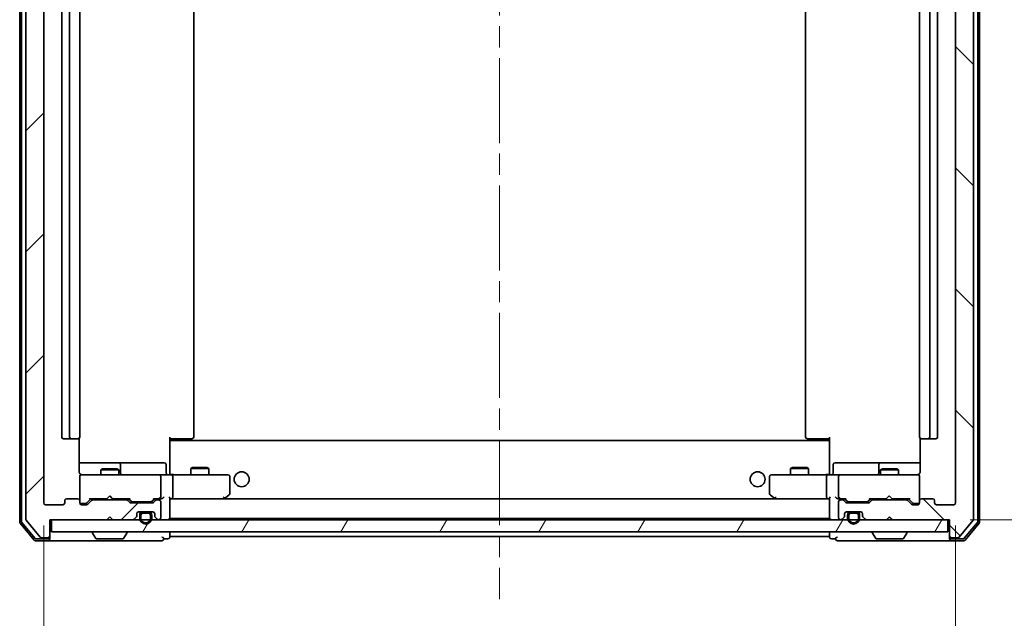
# Model space of a CAD drawing. Units: millimetres. Extents: x 36 to 7199, y 20 to 1284.
# Drawn here: x 2449 to 2613, y 929 to 1029 of the extents above; entities that cross this region are included whole.
import ezdxf

# ---------------------------------------------------------------- set-up
doc = ezdxf.new("R2010")
doc.units = ezdxf.units.MM
doc.header["$LTSCALE"] = 2.5
doc.linetypes.add('CHAIN', pattern=[0.3543, 0.2362, -0.0295, 0.0591, -0.0295])
doc.layers.get('Defpoints').update_dxf_attribs({"lineweight": 25})
for name, color, linetype, lineweight in [('Centerline (ISO)', 131, 'Continuous', 18), ('Dimension (ISO)', 7, 'Continuous', 18), ('Hatch (ISO)', 1, 'Continuous', 18), ('Visible (ISO)', 7, 'Continuous', 35)]:
    doc.layers.add(name, color=color, linetype=linetype, lineweight=lineweight)
doc.styles.add('Note Text (TK)', font='MS PGothic.ttf')
doc.dimstyles.new('Default - Method 1b (TK)', dxfattribs={"dimscale": 2.5, "dimtxt": 2.5, "dimasz": 2.5, "dimexe": 1, "dimexo": 1.5, "dimgap": 1, "dimtad": 1, "dimrnd": 1e-08, "dimdsep": 46, "dimtxsty": 'Note Text (TK)', "dimblk": 'OPEN', "dimcen": 0.09, "dimdle": 5, "dimclrd": 100, "dimclre": 100, "dimclrt": 7, "dimadec": 1, "dimazin": 1, "dimtfac": 1, "dimtmove": 0, "dimatfit": 3, "dimldrblk": 'OPEN', "dimfxl": 1, "dimtolj": 1, "dimlwd": -1, "dimlwe": -1, "dimarcsym": 0})

# ---------------------------------------------------------------- blocks, each defined once
blk = doc.blocks.new('_Open')
at = {"color": 0, "linetype": 'ByBlock', "lineweight": -2}
for p, q in [((-1, 0.167), (0, 0)), ((-1, -0.167), (0, 0)), ((0, 0), (-1, 0))]:
    blk.add_line(p, q, dxfattribs=at)
blk = doc.blocks.new('*D33')
at = {"layer": 'Defpoints', "color": 0}
for p in [(2603.73, 1115.92), (2603.73, 945.92), (2662.93, 945.92)]:
    blk.add_point(p, dxfattribs=at)
at = {"layer": 'Dimension (ISO)', "color": 100}
for p, q in [((2607.48, 1115.92), (2665.43, 1115.92)), ((2662.93, 1108.42), (2662.93, 953.42)), ((2607.48, 945.92), (2665.43, 945.92))]:
    blk.add_line(p, q, dxfattribs=at)
at = {"layer": 'Dimension (ISO)', "color": 100, "xscale": 7.5, "yscale": 7.5, "zscale": 7.5}
for p, rotation in [((2662.93, 1115.92), 90), ((2662.93, 945.92), 270)]:
    blk.add_blockref('_Open', p, dxfattribs=dict(at, rotation=rotation))
at = {"layer": 'Dimension (ISO)', "color": 7, "insert": (2654.8, 1019.8), "char_height": 11.25, "attachment_point": 4, "rotation": 90, "style": 'Note Text (TK)'}
blk.add_mtext('\\A1;170', dxfattribs=at)
blk = doc.blocks.new('*D34')
at = {"layer": 'Defpoints', "color": 0}
for p in [(2453.03, 948.72), (2605.03, 948.72), (2605.03, 879.33)]:
    blk.add_point(p, dxfattribs=at)
at = {"layer": 'Dimension (ISO)', "color": 100}
for p, q in [((2453.03, 944.97), (2453.03, 876.83)), ((2605.03, 944.97), (2605.03, 876.83)), ((2460.53, 879.33), (2597.53, 879.33))]:
    blk.add_line(p, q, dxfattribs=at)
at = {"layer": 'Dimension (ISO)', "color": 100, "xscale": 7.5, "yscale": 7.5, "zscale": 7.5, "rotation": 180}
blk.add_blockref('_Open', (2453.03, 879.33), dxfattribs=at)
at = {"layer": 'Dimension (ISO)', "color": 100, "xscale": 7.5, "yscale": 7.5, "zscale": 7.5}
blk.add_blockref('_Open', (2605.03, 879.33), dxfattribs=at)
at = {"layer": 'Dimension (ISO)', "color": 7, "insert": (2518.04, 887.45), "char_height": 11.25, "attachment_point": 4, "style": 'Note Text (TK)'}
blk.add_mtext('\\A1;152', dxfattribs=at)

msp = doc.modelspace()

# ---------------------------------------------------------------- hatches: boundary and pattern name
at = {"layer": 'Hatch (ISO)'}
h = msp.add_hatch(dxfattribs=at)
h.set_pattern_fill('ANSI31', color=256, scale=114.3, style=0)
h.set_pattern_definition([(45, (958.5, -16), (-10.10279, 10.10279), [])])
edge = h.paths.add_edge_path()
edge.add_ellipse((2453.732, 943.2179), major_axis=(0.3, 0), ratio=1, start_angle=270, end_angle=360)
edge.add_line((2454.032, 943.2179), (2454.032, 945.9179))
edge.add_line((2454.032, 945.9179), (2463.532, 945.9179))
edge.add_line((2463.532, 945.9179), (2464.032, 946.4179))
edge.add_line((2464.032, 946.4179), (2464.532, 945.9179))
edge.add_line((2464.532, 945.9179), (2467.9077, 945.9179))
edge.add_ellipse((2467.9077, 946.2179), major_axis=(0.3, 0), ratio=1, start_angle=270, end_angle=315)
edge.add_line((2468.1199, 946.0058), (2468.4441, 946.33))
edge.add_ellipse((2468.232, 946.5422), major_axis=(0.2121, 0.2121), ratio=1, start_angle=270, end_angle=315)
edge.add_line((2468.532, 946.5422), (2468.532, 946.9179))
edge.add_ellipse((2468.832, 946.9179), major_axis=(0, 0.3), ratio=1, start_angle=0, end_angle=90, ccw=False)
edge.add_line((2468.832, 947.2179), (2471.232, 947.2179))
edge.add_ellipse((2471.232, 946.9179), major_axis=(0.3, 0), ratio=1, start_angle=0, end_angle=90, ccw=False)
edge.add_line((2471.532, 946.9179), (2471.532, 946.5422))
edge.add_ellipse((2471.832, 946.5422), major_axis=(0, -0.3), ratio=1, start_angle=270, end_angle=315)
edge.add_line((2471.6199, 946.33), (2471.9441, 946.0058))
edge.add_ellipse((2472.1562, 946.2179), major_axis=(0.2121, -0.2121), ratio=1, start_angle=270, end_angle=315)
edge.add_line((2472.1562, 945.9179), (2472.232, 945.9179))
edge.add_ellipse((2472.232, 946.2179), major_axis=(0.3, 0), ratio=1, start_angle=270, end_angle=360)
edge.add_line((2472.532, 946.2179), (2472.532, 948.9179))
edge.add_ellipse((2472.232, 948.9179), major_axis=(0, 0.3), ratio=1, start_angle=270, end_angle=360)
edge.add_line((2472.232, 949.2179), (2471.8562, 949.2179))
edge.add_ellipse((2471.8562, 948.9179), major_axis=(-0.3, 0), ratio=1, start_angle=270, end_angle=315)
edge.add_line((2471.6441, 949.13), (2471.3199, 948.8058))
edge.add_ellipse((2471.1077, 949.0179), major_axis=(-0.2121, -0.2121), ratio=1, start_angle=45, end_angle=90, ccw=False)
edge.add_line((2471.1077, 948.7179), (2467.6062, 948.7179))
edge.add_ellipse((2467.6062, 949.0179), major_axis=(-0.3, 0), ratio=1, start_angle=45, end_angle=90, ccw=False)
edge.add_line((2467.3941, 948.8058), (2467.0699, 949.13))
edge.add_ellipse((2466.8577, 948.9179), major_axis=(-0.2121, 0.2121), ratio=1, start_angle=270, end_angle=315)
edge.add_line((2466.8577, 949.2179), (2461.2062, 949.2179))
edge.add_ellipse((2461.2062, 948.9179), major_axis=(-0.3, 0), ratio=1, start_angle=270, end_angle=315)
edge.add_line((2460.9941, 949.13), (2460.3699, 948.5058))
edge.add_ellipse((2460.1577, 948.7179), major_axis=(-0.2121, -0.2121), ratio=1, start_angle=45, end_angle=90, ccw=False)
edge.add_line((2460.1577, 948.4179), (2459.332, 948.4179))
edge.add_ellipse((2459.332, 948.7179), major_axis=(-0.3, 0), ratio=1, start_angle=0, end_angle=90, ccw=False)
edge.add_line((2459.032, 948.7179), (2459.032, 949.1179))
edge.add_ellipse((2458.732, 949.1179), major_axis=(0, 0.3), ratio=1, start_angle=270, end_angle=360)
edge.add_line((2458.732, 949.4179), (2456.832, 949.4179))
edge.add_ellipse((2456.832, 949.1179), major_axis=(-0.3, 0), ratio=1, start_angle=270, end_angle=360)
edge.add_line((2456.532, 949.1179), (2456.532, 948.7179))
edge.add_ellipse((2456.232, 948.7179), major_axis=(0, -0.3), ratio=1, start_angle=0, end_angle=90, ccw=False)
edge.add_line((2456.232, 948.4179), (2453.332, 948.4179))
edge.add_ellipse((2453.332, 948.7179), major_axis=(-0.3, 0), ratio=1, start_angle=0, end_angle=90, ccw=False)
edge.add_line((2453.032, 948.7179), (2453.032, 1113.1179))
edge.add_ellipse((2453.332, 1113.1179), major_axis=(0, 0.3), ratio=1, start_angle=0, end_angle=90, ccw=False)
edge.add_line((2453.332, 1113.4179), (2456.232, 1113.4179))
edge.add_ellipse((2456.232, 1113.1179), major_axis=(0.3, 0), ratio=1, start_angle=0, end_angle=90, ccw=False)
edge.add_line((2456.532, 1113.1179), (2456.532, 1112.7179))
edge.add_ellipse((2456.832, 1112.7179), major_axis=(0, -0.3), ratio=1, start_angle=270, end_angle=360)
edge.add_line((2456.832, 1112.4179), (2458.732, 1112.4179))
edge.add_ellipse((2458.732, 1112.7179), major_axis=(0.3, 0), ratio=1, start_angle=270, end_angle=360)
edge.add_line((2459.032, 1112.7179), (2459.032, 1113.1179))
edge.add_ellipse((2459.332, 1113.1179), major_axis=(0, 0.3), ratio=1, start_angle=0, end_angle=90, ccw=False)
edge.add_line((2459.332, 1113.4179), (2460.1577, 1113.4179))
edge.add_ellipse((2460.1577, 1113.1179), major_axis=(0.3, 0), ratio=1, start_angle=45, end_angle=90, ccw=False)
edge.add_line((2460.3699, 1113.33), (2460.9941, 1112.7058))
edge.add_ellipse((2461.2062, 1112.9179), major_axis=(0.2121, -0.2121), ratio=1, start_angle=270, end_angle=315)
edge.add_line((2461.2062, 1112.6179), (2466.8577, 1112.6179))
edge.add_ellipse((2466.8577, 1112.9179), major_axis=(0.3, 0), ratio=1, start_angle=270, end_angle=315)
edge.add_line((2467.0699, 1112.7058), (2467.3941, 1113.03))
edge.add_ellipse((2467.6062, 1112.8179), major_axis=(0.2121, 0.2121), ratio=1, start_angle=45, end_angle=90, ccw=False)
edge.add_line((2467.6062, 1113.1179), (2471.1077, 1113.1179))
edge.add_ellipse((2471.1077, 1112.8179), major_axis=(0.3, 0), ratio=1, start_angle=45, end_angle=90, ccw=False)
edge.add_line((2471.3199, 1113.03), (2471.6441, 1112.7058))
edge.add_ellipse((2471.8562, 1112.9179), major_axis=(0.2121, -0.2121), ratio=1, start_angle=270, end_angle=315)
edge.add_line((2471.8562, 1112.6179), (2472.232, 1112.6179))
edge.add_ellipse((2472.232, 1112.9179), major_axis=(0.3, 0), ratio=1, start_angle=270, end_angle=360)
edge.add_line((2472.532, 1112.9179), (2472.532, 1115.6179))
edge.add_ellipse((2472.232, 1115.6179), major_axis=(0, 0.3), ratio=1, start_angle=270, end_angle=360)
edge.add_line((2472.232, 1115.9179), (2472.1562, 1115.9179))
edge.add_ellipse((2472.1562, 1115.6179), major_axis=(-0.3, 0), ratio=1, start_angle=270, end_angle=315)
edge.add_line((2471.9441, 1115.83), (2471.6199, 1115.5058))
edge.add_ellipse((2471.832, 1115.2936), major_axis=(-0.2121, -0.2121), ratio=1, start_angle=270, end_angle=315)
edge.add_line((2471.532, 1115.2936), (2471.532, 1114.9179))
edge.add_ellipse((2471.232, 1114.9179), major_axis=(0, -0.3), ratio=1, start_angle=0, end_angle=90, ccw=False)
edge.add_line((2471.232, 1114.6179), (2468.832, 1114.6179))
edge.add_ellipse((2468.832, 1114.9179), major_axis=(-0.3, 0), ratio=1, start_angle=0, end_angle=90, ccw=False)
edge.add_line((2468.532, 1114.9179), (2468.532, 1115.2936))
edge.add_ellipse((2468.232, 1115.2936), major_axis=(0, 0.3), ratio=1, start_angle=270, end_angle=315)
edge.add_line((2468.4441, 1115.5058), (2468.1199, 1115.83))
edge.add_ellipse((2467.9077, 1115.6179), major_axis=(-0.2121, 0.2121), ratio=1, start_angle=270, end_angle=315)
edge.add_line((2467.9077, 1115.9179), (2464.532, 1115.9179))
edge.add_line((2464.532, 1115.9179), (2464.032, 1115.4179))
edge.add_line((2464.032, 1115.4179), (2463.532, 1115.9179))
edge.add_line((2463.532, 1115.9179), (2454.032, 1115.9179))
edge.add_line((2454.032, 1115.9179), (2454.032, 1118.6179))
edge.add_ellipse((2453.732, 1118.6179), major_axis=(0, 0.3), ratio=1, start_angle=270, end_angle=360)
edge.add_line((2453.732, 1118.9179), (2452.6725, 1118.9179))
edge.add_ellipse((2452.6725, 1118.6179), major_axis=(-0.3, 0), ratio=1, start_angle=270, end_angle=320.194429)
edge.add_line((2452.442, 1118.81), (2450.1015, 1116.0013))
edge.add_ellipse((2450.332, 1115.8093), major_axis=(-0.1921, -0.2305), ratio=1, start_angle=270, end_angle=309.805571)
edge.add_line((2450.032, 1115.8093), (2450.032, 946.0265))
edge.add_ellipse((2450.332, 946.0265), major_axis=(0, -0.3), ratio=1, start_angle=270, end_angle=309.805571)
edge.add_line((2450.1015, 945.8345), (2452.442, 943.0258))
edge.add_ellipse((2452.6725, 943.2179), major_axis=(0.1921, -0.2305), ratio=1, start_angle=270, end_angle=320.194429)
edge.add_line((2452.6725, 942.9179), (2453.732, 942.9179))
h = msp.add_hatch(dxfattribs=at)
h.set_pattern_fill('ANSI31', color=256, scale=114.3, angle=90.00021, style=0)
h.set_pattern_definition([(135.0002, (958.5, -16), (-10.10275, -10.10283), [])])
edge = h.paths.add_edge_path()
edge.add_ellipse((2604.332, 943.2179), major_axis=(0, -0.3), ratio=1, start_angle=270, end_angle=360)
edge.add_line((2604.332, 942.9179), (2605.3915, 942.9179))
edge.add_ellipse((2605.3915, 943.2179), major_axis=(0.3, 0), ratio=1, start_angle=270, end_angle=320.194429)
edge.add_line((2605.6219, 943.0258), (2607.9624, 945.8345))
edge.add_ellipse((2607.732, 946.0265), major_axis=(0.1921, 0.2305), ratio=1, start_angle=270, end_angle=309.805571)
edge.add_line((2608.032, 946.0265), (2608.032, 1115.8093))
edge.add_ellipse((2607.732, 1115.8093), major_axis=(0, 0.3), ratio=1, start_angle=270, end_angle=309.805571)
edge.add_line((2607.9624, 1116.0013), (2605.6219, 1118.81))
edge.add_ellipse((2605.3915, 1118.6179), major_axis=(-0.1921, 0.2305), ratio=1, start_angle=270, end_angle=320.194429)
edge.add_line((2605.3915, 1118.9179), (2604.332, 1118.9179))
edge.add_ellipse((2604.332, 1118.6179), major_axis=(-0.3, 0), ratio=1, start_angle=270, end_angle=360)
edge.add_line((2604.032, 1118.6179), (2604.032, 1115.9179))
edge.add_line((2604.032, 1115.9179), (2594.532, 1115.9179))
edge.add_line((2594.532, 1115.9179), (2594.032, 1115.4179))
edge.add_line((2594.032, 1115.4179), (2593.532, 1115.9179))
edge.add_line((2593.532, 1115.9179), (2590.1562, 1115.9179))
edge.add_ellipse((2590.1562, 1115.6179), major_axis=(-0.3, 0), ratio=1, start_angle=270, end_angle=315)
edge.add_line((2589.9441, 1115.83), (2589.6199, 1115.5058))
edge.add_ellipse((2589.832, 1115.2936), major_axis=(-0.2121, -0.2121), ratio=1, start_angle=270, end_angle=315)
edge.add_line((2589.532, 1115.2936), (2589.532, 1114.9179))
edge.add_ellipse((2589.232, 1114.9179), major_axis=(0, -0.3), ratio=1, start_angle=0, end_angle=90, ccw=False)
edge.add_line((2589.232, 1114.6179), (2586.832, 1114.6179))
edge.add_ellipse((2586.832, 1114.9179), major_axis=(-0.3, 0), ratio=1, start_angle=0, end_angle=90, ccw=False)
edge.add_line((2586.532, 1114.9179), (2586.532, 1115.2936))
edge.add_ellipse((2586.232, 1115.2936), major_axis=(0, 0.3), ratio=1, start_angle=270, end_angle=315)
edge.add_line((2586.4441, 1115.5058), (2586.1199, 1115.83))
edge.add_ellipse((2585.9077, 1115.6179), major_axis=(-0.2121, 0.2121), ratio=1, start_angle=270, end_angle=315)
edge.add_line((2585.9077, 1115.9179), (2585.832, 1115.9179))
edge.add_ellipse((2585.832, 1115.6179), major_axis=(-0.3, 0), ratio=1, start_angle=270, end_angle=360)
edge.add_line((2585.532, 1115.6179), (2585.532, 1112.9179))
edge.add_ellipse((2585.832, 1112.9179), major_axis=(0, -0.3), ratio=1, start_angle=270, end_angle=360)
edge.add_line((2585.832, 1112.6179), (2586.2077, 1112.6179))
edge.add_ellipse((2586.2077, 1112.9179), major_axis=(0.3, 0), ratio=1, start_angle=270, end_angle=315)
edge.add_line((2586.4199, 1112.7058), (2586.7441, 1113.03))
edge.add_ellipse((2586.9562, 1112.8179), major_axis=(0.2121, 0.2121), ratio=1, start_angle=45, end_angle=90, ccw=False)
edge.add_line((2586.9562, 1113.1179), (2590.4577, 1113.1179))
edge.add_ellipse((2590.4577, 1112.8179), major_axis=(0.3, 0), ratio=1, start_angle=45, end_angle=90, ccw=False)
edge.add_line((2590.6699, 1113.03), (2590.9941, 1112.7058))
edge.add_ellipse((2591.2062, 1112.9179), major_axis=(0.2121, -0.2121), ratio=1, start_angle=270, end_angle=315)
edge.add_line((2591.2062, 1112.6179), (2596.8577, 1112.6179))
edge.add_ellipse((2596.8577, 1112.9179), major_axis=(0.3, 0), ratio=1, start_angle=270, end_angle=315)
edge.add_line((2597.0699, 1112.7058), (2597.6941, 1113.33))
edge.add_ellipse((2597.9062, 1113.1179), major_axis=(0.2121, 0.2121), ratio=1, start_angle=45, end_angle=90, ccw=False)
edge.add_line((2597.9062, 1113.4179), (2598.732, 1113.4179))
edge.add_ellipse((2598.732, 1113.1179), major_axis=(0.3, 0), ratio=1, start_angle=0, end_angle=90, ccw=False)
edge.add_line((2599.032, 1113.1179), (2599.032, 1112.7179))
edge.add_ellipse((2599.332, 1112.7179), major_axis=(0, -0.3), ratio=1, start_angle=270, end_angle=360)
edge.add_line((2599.332, 1112.4179), (2601.232, 1112.4179))
edge.add_ellipse((2601.232, 1112.7179), major_axis=(0.3, 0), ratio=1, start_angle=270, end_angle=360)
edge.add_line((2601.532, 1112.7179), (2601.532, 1113.1179))
edge.add_ellipse((2601.832, 1113.1179), major_axis=(0, 0.3), ratio=1, start_angle=0, end_angle=90, ccw=False)
edge.add_line((2601.832, 1113.4179), (2604.732, 1113.4179))
edge.add_ellipse((2604.732, 1113.1179), major_axis=(0.3, 0), ratio=1, start_angle=0, end_angle=90, ccw=False)
edge.add_line((2605.032, 1113.1179), (2605.032, 948.7179))
edge.add_ellipse((2604.732, 948.7179), major_axis=(0, -0.3), ratio=1, start_angle=0, end_angle=90, ccw=False)
edge.add_line((2604.732, 948.4179), (2601.832, 948.4179))
edge.add_ellipse((2601.832, 948.7179), major_axis=(-0.3, 0), ratio=1, start_angle=0, end_angle=90, ccw=False)
edge.add_line((2601.532, 948.7179), (2601.532, 949.1179))
edge.add_ellipse((2601.232, 949.1179), major_axis=(0, 0.3), ratio=1, start_angle=270, end_angle=360)
edge.add_line((2601.232, 949.4179), (2599.332, 949.4179))
edge.add_ellipse((2599.332, 949.1179), major_axis=(-0.3, 0), ratio=1, start_angle=270, end_angle=360)
edge.add_line((2599.032, 949.1179), (2599.032, 948.7179))
edge.add_ellipse((2598.732, 948.7179), major_axis=(0, -0.3), ratio=1, start_angle=0, end_angle=90, ccw=False)
edge.add_line((2598.732, 948.4179), (2597.9062, 948.4179))
edge.add_ellipse((2597.9062, 948.7179), major_axis=(-0.3, 0), ratio=1, start_angle=45, end_angle=90, ccw=False)
edge.add_line((2597.6941, 948.5058), (2597.0699, 949.13))
edge.add_ellipse((2596.8577, 948.9179), major_axis=(-0.2121, 0.2121), ratio=1, start_angle=270, end_angle=315)
edge.add_line((2596.8577, 949.2179), (2591.2062, 949.2179))
edge.add_ellipse((2591.2062, 948.9179), major_axis=(-0.3, 0), ratio=1, start_angle=270, end_angle=315)
edge.add_line((2590.9941, 949.13), (2590.6699, 948.8058))
edge.add_ellipse((2590.4577, 949.0179), major_axis=(-0.2121, -0.2121), ratio=1, start_angle=45, end_angle=90, ccw=False)
edge.add_line((2590.4577, 948.7179), (2586.9562, 948.7179))
edge.add_ellipse((2586.9562, 949.0179), major_axis=(-0.3, 0), ratio=1, start_angle=45, end_angle=90, ccw=False)
edge.add_line((2586.7441, 948.8058), (2586.4199, 949.13))
edge.add_ellipse((2586.2077, 948.9179), major_axis=(-0.2121, 0.2121), ratio=1, start_angle=270, end_angle=315)
edge.add_line((2586.2077, 949.2179), (2585.832, 949.2179))
edge.add_ellipse((2585.832, 948.9179), major_axis=(-0.3, 0), ratio=1, start_angle=270, end_angle=360)
edge.add_line((2585.532, 948.9179), (2585.532, 946.2179))
edge.add_ellipse((2585.832, 946.2179), major_axis=(0, -0.3), ratio=1, start_angle=270, end_angle=360)
edge.add_line((2585.832, 945.9179), (2585.9077, 945.9179))
edge.add_ellipse((2585.9077, 946.2179), major_axis=(0.3, 0), ratio=1, start_angle=270, end_angle=315)
edge.add_line((2586.1199, 946.0058), (2586.4441, 946.33))
edge.add_ellipse((2586.232, 946.5422), major_axis=(0.2121, 0.2121), ratio=1, start_angle=270, end_angle=315)
edge.add_line((2586.532, 946.5422), (2586.532, 946.9179))
edge.add_ellipse((2586.832, 946.9179), major_axis=(0, 0.3), ratio=1, start_angle=0, end_angle=90, ccw=False)
edge.add_line((2586.832, 947.2179), (2589.232, 947.2179))
edge.add_ellipse((2589.232, 946.9179), major_axis=(0.3, 0), ratio=1, start_angle=0, end_angle=90, ccw=False)
edge.add_line((2589.532, 946.9179), (2589.532, 946.5422))
edge.add_ellipse((2589.832, 946.5422), major_axis=(0, -0.3), ratio=1, start_angle=270, end_angle=315)
edge.add_line((2589.6199, 946.33), (2589.9441, 946.0058))
edge.add_ellipse((2590.1562, 946.2179), major_axis=(0.2121, -0.2121), ratio=1, start_angle=270, end_angle=315)
edge.add_line((2590.1562, 945.9179), (2593.532, 945.9179))
edge.add_line((2593.532, 945.9179), (2594.032, 946.4179))
edge.add_line((2594.032, 946.4179), (2594.532, 945.9179))
edge.add_line((2594.532, 945.9179), (2604.032, 945.9179))
edge.add_line((2604.032, 945.9179), (2604.032, 943.2179))
h = msp.add_hatch(dxfattribs=at)
h.set_pattern_fill('ANSI31', color=256, scale=114.3, angle=14.999978, style=0)
h.set_pattern_definition([(60, (958.5, -16), (-12.37334, 7.14375), [])])
h.paths.add_polyline_path([(2454.332, 945.9179), (2454.332, 943.9179), (2603.732, 943.9179), (2603.732, 945.9179)])

# ---------------------------------------------------------------- linework, layer by layer
at = {"layer": 'Centerline (ISO)', "linetype": 'CHAIN', "ltscale": 23.990969}
msp.add_line((2529.032, 1129.1679), (2529.032, 932.6679), dxfattribs=at)
at = {"layer": 'Visible (ISO)'}
for p, q in [((2449.032, 1116.3093), (2449.032, 945.5265)), ((2449.332, 1116.2007), (2449.332, 945.6351)), ((2608.732, 945.6351), (2608.732, 1116.2007)), ((2609.032, 945.5265), (2609.032, 1116.3093)), ((2450.032, 1115.8093), (2450.032, 946.0265)), ((2608.032, 946.0265), (2608.032, 1115.8093)), ((2453.032, 948.7179), (2453.032, 1113.1179)), ((2605.032, 1113.1179), (2605.032, 948.7179)), ((2456.032, 1102.1179), (2456.032, 959.7179)), ((2457.332, 1102.1179), (2457.332, 959.7179)), ((2459.032, 959.7179), (2459.032, 1102.1179)), ((2478.032, 959.7179), (2478.032, 1102.1179)), ((2580.032, 1102.1179), (2580.032, 959.7179)), ((2599.032, 1102.1179), (2599.032, 959.7179)), ((2600.732, 959.7179), (2600.732, 1102.1179)), ((2602.032, 959.7179), (2602.032, 1102.1179)), ((2456.332, 959.4179), (2457.632, 959.4179)), ((2457.632, 959.4179), (2457.8249, 959.4179)), ((2457.9663, 959.4179), (2457.8249, 959.4179)), ((2457.9663, 959.4179), (2458.6734, 959.4179)), ((2458.732, 959.4179), (2458.6734, 959.4179)), ((2458.9422, 953.9179), (2458.9422, 959.5038)), ((2474.032, 959.7179), (2474.032, 959.032)), ((2474.4462, 959.4179), (2474.032, 959.4179)), ((2584.032, 959.1179), (2474.032, 959.1179)), ((2474.032, 958.8179), (2474.032, 959.032)), ((2474.032, 953.6429), (2474.032, 958.8179)), ((2474.282, 959.4179), (2474.282, 959.1179)), ((2474.4462, 959.4179), (2476.8249, 959.4179)), ((2476.9663, 959.4179), (2476.8249, 959.4179)), ((2476.9663, 959.4179), (2477.6734, 959.4179)), ((2477.732, 959.4179), (2477.6734, 959.4179)), ((2580.3906, 959.4179), (2580.332, 959.4179)), ((2580.3906, 959.4179), (2581.0977, 959.4179)), ((2581.2391, 959.4179), (2581.0977, 959.4179)), ((2581.2391, 959.4179), (2583.6178, 959.4179)), ((2584.032, 959.4179), (2583.6178, 959.4179)), ((2583.782, 959.1179), (2583.782, 959.4179)), ((2584.032, 959.032), (2584.032, 959.7179)), ((2584.032, 959.032), (2584.032, 958.8179)), ((2584.032, 958.8179), (2584.032, 953.6429)), ((2599.1218, 959.5038), (2599.1218, 953.9179)), ((2599.3906, 959.4179), (2599.332, 959.4179)), ((2599.3906, 959.4179), (2600.0977, 959.4179)), ((2600.2391, 959.4179), (2600.0977, 959.4179)), ((2600.2391, 959.4179), (2600.432, 959.4179)), ((2600.432, 959.4179), (2601.732, 959.4179)), ((2465.3549, 955.4179), (2458.9422, 955.4179)), ((2465.5265, 955.4179), (2465.3549, 955.4179)), ((2469.201, 955.4179), (2465.5265, 955.4179)), ((2473.1307, 955.4179), (2469.201, 955.4179)), ((2588.8629, 955.4179), (2584.9333, 955.4179)), ((2592.5375, 955.4179), (2588.8629, 955.4179)), ((2592.709, 955.4179), (2592.5375, 955.4179)), ((2599.1218, 955.4179), (2592.709, 955.4179)), ((2462.8387, 954.4213), (2462.532, 954.2679)), ((2465.532, 954.2679), (2462.532, 954.2679)), ((2462.532, 953.4179), (2462.532, 954.2679)), ((2462.8387, 954.4213), (2465.2253, 954.4213)), ((2465.2253, 954.4213), (2465.532, 954.2679)), ((2465.532, 953.4179), (2465.532, 954.2679)), ((2465.8265, 953.7179), (2465.8265, 955.1179)), ((2473.4307, 953.7179), (2473.4307, 955.1179)), ((2474.032, 953.6429), (2474.032, 953.4256)), ((2477.8387, 954.6213), (2477.532, 954.4679)), ((2480.532, 954.4679), (2477.532, 954.4679)), ((2477.532, 953.4179), (2477.532, 954.4679)), ((2477.8387, 954.6213), (2480.2253, 954.6213)), ((2480.2253, 954.6213), (2480.532, 954.4679)), ((2480.532, 953.4179), (2480.532, 954.4679)), ((2577.8387, 954.6213), (2577.532, 954.4679)), ((2580.532, 954.4679), (2577.532, 954.4679)), ((2577.532, 953.4179), (2577.532, 954.4679)), ((2577.8387, 954.6213), (2580.2253, 954.6213)), ((2580.2253, 954.6213), (2580.532, 954.4679)), ((2580.532, 953.4179), (2580.532, 954.4679)), ((2584.032, 953.4256), (2584.032, 953.6429)), ((2584.6333, 953.7179), (2584.6333, 955.1179)), ((2592.2375, 955.1179), (2592.2375, 953.7179)), ((2592.8387, 954.4213), (2592.532, 954.2679)), ((2595.532, 954.2679), (2592.532, 954.2679)), ((2592.532, 953.4179), (2592.532, 954.2679)), ((2592.8387, 954.4213), (2595.2253, 954.4213)), ((2595.2253, 954.4213), (2595.532, 954.2679)), ((2595.532, 953.4179), (2595.532, 954.2679)), ((2459.032, 953.1412), (2459.032, 953.1179)), ((2459.032, 953.1179), (2459.032, 949.1179)), ((2460.2174, 953.4179), (2459.332, 953.4179)), ((2471.4138, 953.4179), (2460.2174, 953.4179)), ((2472.232, 953.4179), (2471.4138, 953.4179)), ((2472.232, 953.4179), (2474.4077, 953.4179)), ((2472.532, 949.7179), (2472.532, 953.1179)), ((2482.9686, 953.4179), (2474.4077, 953.4179)), ((2474.532, 949.7179), (2474.532, 953.1179)), ((2483.732, 953.4179), (2482.9686, 953.4179)), ((2484.032, 950.2679), (2484.032, 953.1179)), ((2574.032, 953.1179), (2574.032, 950.2679)), ((2575.0954, 953.4179), (2574.332, 953.4179)), ((2583.6562, 953.4179), (2575.0954, 953.4179)), ((2583.532, 949.7179), (2583.532, 953.1179)), ((2583.6562, 953.4179), (2585.832, 953.4179)), ((2585.532, 953.1179), (2585.532, 949.7179)), ((2586.6502, 953.4179), (2585.832, 953.4179)), ((2597.8466, 953.4179), (2586.6502, 953.4179)), ((2598.732, 953.4179), (2597.8466, 953.4179)), ((2599.032, 953.1179), (2599.032, 953.1412)), ((2599.032, 949.1179), (2599.032, 953.1179)), ((2456.532, 949.1179), (2456.532, 948.7179)), ((2458.732, 949.4179), (2456.832, 949.4179)), ((2459.032, 948.7179), (2459.032, 949.1179)), ((2459.332, 948.6179), (2459.8212, 948.6179)), ((2459.8212, 948.6179), (2459.9577, 948.6179)), ((2460.882, 949.4179), (2460.1699, 948.7058)), ((2460.9941, 949.13), (2460.3699, 948.5058)), ((2460.7059, 949.4179), (2463.532, 949.4179)), ((2466.8577, 949.2179), (2461.2062, 949.2179)), ((2462.532, 949.2179), (2462.532, 949.4179)), ((2463.532, 949.4179), (2463.592, 949.4779)), ((2464.032, 949.9179), (2463.592, 949.4779)), ((2464.032, 949.9179), (2464.472, 949.4779)), ((2464.472, 949.4779), (2464.532, 949.4179)), ((2464.532, 949.4179), (2467.3581, 949.4179)), ((2465.532, 949.2179), (2465.532, 949.4179)), ((2467.3941, 948.8058), (2467.0699, 949.13)), ((2467.5941, 949.0058), (2467.182, 949.4179)), ((2471.1077, 948.7179), (2467.6062, 948.7179)), ((2467.8063, 948.9179), (2467.9497, 948.9179)), ((2467.9497, 948.9179), (2470.7643, 948.9179)), ((2470.7643, 948.9179), (2470.9077, 948.9179)), ((2471.532, 949.4179), (2471.1199, 949.0058)), ((2471.6441, 949.13), (2471.3199, 948.8058)), ((2471.3559, 949.4179), (2472.232, 949.4179)), ((2472.232, 949.2179), (2471.8562, 949.2179)), ((2472.232, 949.4179), (2472.6077, 949.4179)), ((2472.532, 946.2179), (2472.532, 948.9179)), ((2474.032, 946.2179), (2474.032, 949.5058)), ((2474.032, 949.4179), (2474.4077, 949.4179)), ((2474.4077, 949.4179), (2482.9987, 949.4179)), ((2583.6562, 949.4179), (2474.4077, 949.4179)), ((2482.9686, 949.7179), (2483.1242, 949.5623)), ((2483.0987, 949.4179), (2483.1787, 949.4779)), ((2483.1787, 949.4779), (2483.912, 950.0279)), ((2574.152, 950.0279), (2574.8853, 949.4779)), ((2574.8853, 949.4779), (2574.9653, 949.4179)), ((2575.0954, 949.7179), (2574.9398, 949.5623)), ((2575.0653, 949.4179), (2583.6562, 949.4179)), ((2583.6562, 949.4179), (2584.032, 949.4179)), ((2584.032, 949.5058), (2584.032, 946.2179)), ((2585.4562, 949.4179), (2585.832, 949.4179)), ((2585.532, 948.9179), (2585.532, 946.2179)), ((2585.832, 949.4179), (2586.7081, 949.4179)), ((2586.2077, 949.2179), (2585.832, 949.2179)), ((2586.7441, 948.8058), (2586.4199, 949.13)), ((2586.9441, 949.0058), (2586.532, 949.4179)), ((2590.4577, 948.7179), (2586.9562, 948.7179)), ((2587.1563, 948.9179), (2587.2997, 948.9179)), ((2587.2997, 948.9179), (2590.1143, 948.9179)), ((2590.1143, 948.9179), (2590.2577, 948.9179)), ((2590.882, 949.4179), (2590.4699, 949.0058)), ((2590.9941, 949.13), (2590.6699, 948.8058)), ((2590.7059, 949.4179), (2593.446, 949.4179)), ((2596.8577, 949.2179), (2591.2062, 949.2179)), ((2592.532, 949.2179), (2592.532, 949.4179)), ((2593.446, 949.4179), (2593.506, 949.4779)), ((2593.946, 949.9179), (2593.506, 949.4779)), ((2593.946, 949.9179), (2594.386, 949.4779)), ((2594.386, 949.4779), (2594.446, 949.4179)), ((2594.446, 949.4179), (2597.3581, 949.4179)), ((2595.532, 949.2179), (2595.532, 949.4179)), ((2597.6941, 948.5058), (2597.0699, 949.13)), ((2597.8941, 948.7058), (2597.182, 949.4179)), ((2598.1063, 948.6179), (2598.2428, 948.6179)), ((2598.2428, 948.6179), (2598.732, 948.6179)), ((2599.032, 949.1179), (2599.032, 948.7179)), ((2601.232, 949.4179), (2599.332, 949.4179)), ((2601.532, 948.7179), (2601.532, 949.1179)), ((2456.232, 948.4179), (2453.332, 948.4179)), ((2460.1577, 948.4179), (2459.332, 948.4179)), ((2468.832, 947.2179), (2471.232, 947.2179)), ((2470.532, 947.1979), (2469.532, 947.1979)), ((2469.532, 946.9979), (2470.532, 946.9979)), ((2470.532, 946.9979), (2469.532, 946.9979)), ((2469.582, 947.2179), (2469.582, 947.1979)), ((2470.482, 947.2179), (2469.582, 947.2179)), ((2469.582, 947.1979), (2470.482, 947.1979)), ((2470.482, 947.1979), (2470.482, 947.2179)), ((2586.832, 947.2179), (2589.232, 947.2179)), ((2588.532, 947.1979), (2587.532, 947.1979)), ((2587.532, 946.9979), (2588.532, 946.9979)), ((2588.532, 946.9979), (2587.532, 946.9979)), ((2587.582, 947.2179), (2587.582, 947.1979)), ((2588.482, 947.2179), (2587.582, 947.2179)), ((2587.582, 947.1979), (2588.482, 947.1979)), ((2588.482, 947.1979), (2588.482, 947.2179)), ((2598.732, 948.4179), (2597.9062, 948.4179)), ((2604.732, 948.4179), (2601.832, 948.4179)), ((2449.1015, 945.3345), (2451.442, 942.5258)), ((2449.4015, 945.4431), (2451.5825, 942.8258)), ((2450.1015, 945.8345), (2452.442, 943.0258)), ((2454.032, 943.2179), (2454.032, 945.9179)), ((2454.032, 945.9179), (2463.532, 945.9179)), ((2454.332, 945.9179), (2454.332, 943.9179)), ((2603.732, 945.9179), (2454.332, 945.9179)), ((2463.532, 945.9179), (2464.032, 946.4179)), ((2464.032, 946.4179), (2464.532, 945.9179)), ((2464.532, 945.9179), (2467.9077, 945.9179)), ((2468.1199, 946.0058), (2468.4441, 946.33)), ((2468.532, 946.5422), (2468.532, 946.9179)), ((2469.032, 946.6979), (2469.032, 946.1979)), ((2469.232, 946.1979), (2469.232, 946.6979)), ((2469.232, 946.6979), (2469.232, 946.1979)), ((2470.832, 946.6979), (2470.832, 946.1979)), ((2470.832, 946.1979), (2470.832, 946.6979)), ((2471.032, 946.1979), (2471.032, 946.6979)), ((2471.532, 946.9179), (2471.532, 946.5422)), ((2471.6199, 946.33), (2471.9441, 946.0058)), ((2472.1562, 945.9179), (2472.232, 945.9179)), ((2474.032, 946.1179), (2474.032, 946.2179)), ((2474.032, 946.1179), (2584.032, 946.1179)), ((2584.032, 946.2179), (2584.032, 946.1179)), ((2585.832, 945.9179), (2585.9077, 945.9179)), ((2586.1199, 946.0058), (2586.4441, 946.33)), ((2586.532, 946.5422), (2586.532, 946.9179)), ((2587.032, 946.6979), (2587.032, 946.1979)), ((2587.232, 946.1979), (2587.232, 946.6979)), ((2587.232, 946.6979), (2587.232, 946.1979)), ((2588.832, 946.6979), (2588.832, 946.1979)), ((2588.832, 946.1979), (2588.832, 946.6979)), ((2589.032, 946.1979), (2589.032, 946.6979)), ((2589.532, 946.9179), (2589.532, 946.5422)), ((2589.6199, 946.33), (2589.9441, 946.0058)), ((2590.1562, 945.9179), (2593.532, 945.9179)), ((2593.532, 945.9179), (2594.032, 946.4179)), ((2594.3582, 946.0058), (2593.989, 946.3749)), ((2594.032, 946.4179), (2594.532, 945.9179)), ((2594.3582, 946.0058), (2594.446, 945.9179)), ((2594.532, 945.9179), (2604.032, 945.9179)), ((2603.732, 943.9179), (2603.732, 945.9179)), ((2604.032, 945.9179), (2604.032, 943.2179)), ((2605.6219, 943.0258), (2607.9624, 945.8345)), ((2606.4814, 942.8258), (2608.6624, 945.4431)), ((2606.6219, 942.5258), (2608.9624, 945.3345)), ((2454.332, 943.9179), (2603.732, 943.9179)), ((2461.132, 943.8179), (2461.132, 943.7772)), ((2461.7228, 942.8089), (2461.1643, 943.6682)), ((2466.3411, 942.8089), (2466.8997, 943.6682)), ((2466.932, 943.8179), (2466.932, 943.7772)), ((2474.032, 943.4179), (2474.032, 943.9179)), ((2584.032, 943.9179), (2584.032, 943.4179)), ((2591.132, 943.8179), (2591.132, 943.7772)), ((2591.7228, 942.8089), (2591.1643, 943.6682)), ((2596.3411, 942.8089), (2596.8997, 943.6682)), ((2596.932, 943.8179), (2596.932, 943.7772)), ((2451.6725, 942.4179), (2453.732, 942.4179)), ((2451.813, 942.7179), (2453.732, 942.7179)), ((2452.6725, 942.9179), (2453.732, 942.9179)), ((2453.732, 942.4179), (2469.032, 942.4179)), ((2454.032, 943.0179), (2454.032, 943.2179)), ((2454.032, 943.0179), (2454.032, 942.7179)), ((2461.8905, 942.7179), (2466.1734, 942.7179)), ((2469.032, 942.4179), (2472.732, 942.4179)), ((2473.032, 942.7179), (2473.732, 942.7179)), ((2474.032, 943.1179), (2474.032, 943.4179)), ((2474.032, 943.0179), (2474.032, 943.1179)), ((2474.032, 943.1179), (2584.032, 943.1179)), ((2584.032, 943.4179), (2584.032, 943.1179)), ((2584.032, 943.1179), (2584.032, 943.0179)), ((2584.332, 942.7179), (2585.032, 942.7179)), ((2585.332, 942.4179), (2589.032, 942.4179)), ((2589.032, 942.4179), (2604.332, 942.4179)), ((2591.8905, 942.7179), (2596.1734, 942.7179)), ((2604.032, 943.2179), (2604.032, 943.0179)), ((2604.032, 942.7179), (2604.032, 943.0179)), ((2604.332, 942.9179), (2605.3915, 942.9179)), ((2604.332, 942.7179), (2606.251, 942.7179)), ((2604.332, 942.4179), (2606.3915, 942.4179))]:
    msp.add_line(p, q, dxfattribs=at)
for centre in [(2486.032, 952.6679), (2572.032, 952.6679)]:
    msp.add_circle(centre, 1.25, dxfattribs=at)
for centre, radius, start, end in [((2456.332, 959.7179), 0.3, 180, 270), ((2457.632, 959.7179), 0.3, 180, 270), ((2458.732, 959.7179), 0.3, 270, 0), ((2477.732, 959.7179), 0.3, 270, 0), ((2580.332, 959.7179), 0.3, 180, 270), ((2599.332, 959.7179), 0.3, 180, 270), ((2600.432, 959.7179), 0.3, 270, 0), ((2601.732, 959.7179), 0.3, 270, 0), ((2465.5265, 955.1179), 0.3, 0, 90), ((2473.1307, 955.1179), 0.3, 0, 90), ((2584.9333, 955.1179), 0.3, 90, 180), ((2592.5375, 955.1179), 0.3, 90, 180), ((2466.1265, 953.7179), 0.3, 180, 270), ((2473.7307, 953.7179), 0.3, 180, 270), ((2584.3333, 953.7179), 0.3, 270, 0), ((2591.9375, 953.7179), 0.3, 270, 0), ((2459.332, 953.1433), 0.3, 75.522488, 180), ((2459.332, 953.1179), 0.3, 90, 180), ((2459.532, 953.9179), 0.5, 255.522488, 270), ((2472.232, 953.1179), 0.3, 0, 90), ((2483.732, 953.1179), 0.3, 0, 90), ((2574.332, 953.1179), 0.3, 90, 180), ((2585.832, 953.1179), 0.3, 90, 180), ((2598.532, 953.9179), 0.5, 270, 284.477512), ((2598.732, 953.1433), 0.3, 0, 104.477512), ((2598.732, 953.1179), 0.3, 0, 90), ((2483.732, 950.2679), 0.3, 306.869898, 0), ((2574.332, 950.2679), 0.3, 180, 233.130102), ((2453.332, 948.7179), 0.3, 180, 270), ((2456.232, 948.7179), 0.3, 270, 0), ((2456.832, 949.1179), 0.3, 90, 180), ((2458.732, 949.1179), 0.3, 0, 90), ((2459.332, 948.9179), 0.3, 180, 270), ((2459.332, 948.7179), 0.3, 180, 270), ((2461.2062, 948.9179), 0.3, 90, 135), ((2466.8577, 948.9179), 0.3, 45, 90), ((2467.6062, 949.0179), 0.3, 225, 270), ((2471.1077, 949.0179), 0.3, 270, 315), ((2471.8562, 948.9179), 0.3, 90, 135), ((2472.232, 949.7179), 0.3, 270, 293.437996), ((2472.232, 948.9179), 0.3, 0, 90), ((2472.232, 949.7179), 0.3, 328.755545, 0), ((2482.9987, 949.7179), 0.3, 270, 293.437984), ((2482.9987, 949.7179), 0.3, 293.437984, 306.869898), ((2575.0653, 949.7179), 0.3, 233.130102, 246.562021), ((2575.0653, 949.7179), 0.3, 246.562004, 270), ((2585.832, 949.7179), 0.3, 180, 211.244455), ((2585.832, 948.9179), 0.3, 90, 180), ((2585.832, 949.7179), 0.3, 246.562016, 270), ((2586.2077, 948.9179), 0.3, 45, 90), ((2586.9562, 949.0179), 0.3, 225, 270), ((2590.4577, 949.0179), 0.3, 270, 315), ((2591.2062, 948.9179), 0.3, 90, 135), ((2596.8577, 948.9179), 0.3, 45, 90), ((2598.732, 948.9179), 0.3, 270, 0), ((2598.732, 948.7179), 0.3, 270, 0), ((2599.332, 949.1179), 0.3, 90, 180), ((2601.232, 949.1179), 0.3, 0, 90), ((2601.832, 948.7179), 0.3, 180, 270), ((2604.732, 948.7179), 0.3, 270, 0), ((2460.1577, 948.7179), 0.3, 270, 315), ((2468.832, 946.9179), 0.3, 90, 180), ((2469.532, 946.6979), 0.5, 90, 180), ((2469.532, 946.6979), 0.3, 90, 180), ((2469.532, 946.6979), 0.3, 90, 180), ((2470.532, 946.6979), 0.5, 0, 90), ((2470.532, 946.6979), 0.3, 0, 90), ((2470.532, 946.6979), 0.3, 0, 90), ((2471.232, 946.9179), 0.3, 0, 90), ((2586.832, 946.9179), 0.3, 90, 180), ((2587.532, 946.6979), 0.5, 90, 180), ((2587.532, 946.6979), 0.3, 90, 180), ((2587.532, 946.6979), 0.3, 90, 180), ((2588.532, 946.6979), 0.5, 0, 90), ((2588.532, 946.6979), 0.3, 0, 90), ((2588.532, 946.6979), 0.3, 0, 90), ((2589.232, 946.9179), 0.3, 0, 90), ((2597.9062, 948.7179), 0.3, 225, 270), ((2449.332, 945.5265), 0.3, 180, 219.805571), ((2449.632, 945.6351), 0.3, 180, 219.805571), ((2450.332, 946.0265), 0.3, 180, 219.805571), ((2467.9077, 946.2179), 0.3, 270, 315), ((2468.232, 946.5422), 0.3, 315, 0), ((2470.032, 946.1979), 1, 180, 0), ((2470.032, 946.1979), 0.8, 180, 0), ((2470.032, 946.1979), 0.8, 180, 0), ((2471.832, 946.5422), 0.3, 180, 225), ((2472.1562, 946.2179), 0.3, 225, 270), ((2472.232, 946.2179), 0.3, 270, 0), ((2473.732, 946.2179), 0.3, 270, 0), ((2584.332, 946.2179), 0.3, 180, 270), ((2585.832, 946.2179), 0.3, 180, 270), ((2585.9077, 946.2179), 0.3, 270, 315), ((2586.232, 946.5422), 0.3, 315, 0), ((2588.032, 946.1979), 1, 180, 0), ((2588.032, 946.1979), 0.8, 180, 0), ((2588.032, 946.1979), 0.8, 180, 0), ((2589.832, 946.5422), 0.3, 180, 225), ((2590.1562, 946.2179), 0.3, 225, 270), ((2594.146, 946.2179), 0.3, 315, 326.686674), ((2607.732, 946.0265), 0.3, 320.194429, 0), ((2608.432, 945.6351), 0.3, 320.194429, 0), ((2608.732, 945.5265), 0.3, 320.194429, 0), ((2461.232, 943.8179), 0.1, 90, 180), ((2461.332, 943.7772), 0.2, 180, 213.023868), ((2466.832, 943.8179), 0.1, 0, 90), ((2466.732, 943.7772), 0.2, 326.976132, 0), ((2591.232, 943.8179), 0.1, 90, 180), ((2591.332, 943.7772), 0.2, 180, 213.023868), ((2596.832, 943.8179), 0.1, 0, 90), ((2596.732, 943.7772), 0.2, 326.976132, 0), ((2451.6725, 942.7179), 0.3, 219.805571, 270), ((2451.813, 943.0179), 0.3, 219.805571, 270), ((2452.6725, 943.2179), 0.3, 219.805571, 270), ((2453.732, 943.2179), 0.3, 270, 0), ((2453.732, 943.0179), 0.3, 270, 0), ((2453.732, 942.7179), 0.3, 270, 0), ((2461.8905, 942.9179), 0.2, 213.023868, 270), ((2466.1734, 942.9179), 0.2, 270, 326.976132), ((2472.732, 942.7179), 0.3, 0, 90), ((2472.732, 942.7179), 0.3, 270, 0), ((2473.732, 943.0179), 0.3, 270, 0), ((2584.332, 943.0179), 0.3, 180, 270), ((2585.332, 942.7179), 0.3, 90, 180), ((2585.332, 942.7179), 0.3, 180, 270), ((2591.8905, 942.9179), 0.2, 213.023868, 270), ((2596.1734, 942.9179), 0.2, 270, 326.976132), ((2604.332, 943.2179), 0.3, 180, 270), ((2604.332, 943.0179), 0.3, 180, 270), ((2604.332, 942.7179), 0.3, 180, 270), ((2605.3915, 943.2179), 0.3, 270, 320.194429), ((2606.251, 943.0179), 0.3, 270, 320.194429), ((2606.3915, 942.7179), 0.3, 270, 320.194429)]:
    msp.add_arc(centre, radius, start, end, dxfattribs=at)
for centre, major_axis, ratio, start_param, end_param in [((2474.4077, 953.1179), (0, 0.3), 0.41421356, 4.71238898, 6.28318531), ((2583.6562, 953.1179), (0, -0.3), 0.41421356, 3.14159265, 4.71238898), ((2459.9577, 948.9179), (0.3, 0), 0.99985076, 4.71238898, 5.49786177), ((2460.6028, 949.7179), (-0.1246, 0.2958), 0.40041045, 2.33106693, 2.97456804), ((2467.4612, 949.7179), (0.1246, 0.2958), 0.40041045, 3.30861727, 3.95211838), ((2467.8063, 949.2179), (-0.3, 0), 0.99985076, 0.78532354, 1.57079633), ((2470.9077, 949.2179), (0.3, 0), 0.99985076, 4.71238898, 5.49786177), ((2471.2528, 949.7179), (-0.1246, 0.2958), 0.40041045, 2.33106693, 2.97456804), ((2472.1998, 949.7179), (0.6487, -0.2044), 0.33843751, 4.81863915, 5.05307036), ((2472.232, 949.6954), (0.2515, -0.483), 0.33843751, 1.12161563, 1.39634246), ((2472.6077, 949.7179), (0.4243, 0), 0.70710678, 4.71238898, 5.49778714), ((2472.9077, 949.7179), (0.2772, 0.2772), 0.41421356, 4.3196899, 5.10508806), ((2473.732, 949.7179), (0.2772, -0.2772), 0.41421356, 0.39269908, 1.17809725), ((2474.4077, 949.7179), (0, 0.3), 0.41421356, 3.14159265, 4.71238898), ((2482.9686, 949.6954), (-0.2411, -0.4823), 0.37002441, 1.47901306, 1.75373989), ((2575.0954, 949.6954), (0.2411, -0.4823), 0.37002441, 4.52944541, 4.80417225), ((2583.6562, 949.7179), (0, -0.3), 0.41421356, 4.71238898, 6.28318531), ((2584.332, 949.7179), (0.2772, 0.2772), 0.41421356, 1.96349541, 2.74889357), ((2585.1562, 949.7179), (-0.2772, 0.2772), 0.41421356, 1.17809725, 1.96349541), ((2585.4562, 949.7179), (-0.4243, 0), 0.70710678, 0.78539816, 1.57079633), ((2585.832, 949.6954), (-0.2515, -0.483), 0.33843751, 4.88684285, 5.16156968), ((2585.8642, 949.7179), (-0.6487, -0.2044), 0.33843751, 1.23011504, 1.46454615), ((2586.8112, 949.7179), (0.1246, 0.2958), 0.40041045, 3.30861727, 3.95211838), ((2587.1563, 949.2179), (-0.3, 0), 0.99985076, 0.78532354, 1.57079633), ((2590.2577, 949.2179), (0.3, 0), 0.99985076, 4.71238898, 5.49786177), ((2590.6028, 949.7179), (-0.1246, 0.2958), 0.40041045, 2.33106693, 2.97456804), ((2597.4612, 949.7179), (0.1246, 0.2958), 0.40041045, 3.30861727, 3.95211838), ((2598.1063, 948.9179), (-0.3, 0), 0.99985076, 0.78532354, 1.57079633)]:
    msp.add_ellipse(centre, major_axis=major_axis, ratio=ratio, start_param=start_param, end_param=end_param, dxfattribs=at)
for points, knots in [([(2458.9422, 953.9179), (2458.9422, 953.8577), (2458.9574, 953.787), (2458.9944, 953.7023), (2459.0116, 953.6715), (2459.032, 953.6429)], [0.1514440253, 0.1514440253, 0.1514440253, 0.1514440253, 0.1695183242, 0.1695183242, 0.1791667634, 0.1791667634, 0.1791667634, 0.1791667634]), ([(2459.3114, 953.4426), (2459.2971, 953.4471), (2459.2833, 953.452), (2459.2096, 953.4814), (2459.1437, 953.5236), (2459.0741, 953.59), (2459.0516, 953.6154), (2459.032, 953.6429)], [0.0906267725, 0.0906267725, 0.0906267725, 0.0906267725, 0.0948543073, 0.0948543073, 0.1144259318, 0.1144259318, 0.1237212871, 0.1237212871, 0.1237212871, 0.1237212871]), ([(2599.032, 953.6429), (2599.0124, 953.6154), (2598.9899, 953.59), (2598.9203, 953.5236), (2598.8543, 953.4814), (2598.7807, 953.452), (2598.7668, 953.4471), (2598.7525, 953.4426)], [-0.1237212871, -0.1237212871, -0.1237212871, -0.1237212871, -0.1144259318, -0.1144259318, -0.0948543073, -0.0948543073, -0.0906267725, -0.0906267725, -0.0906267725, -0.0906267725]), ([(2599.032, 953.6429), (2599.0523, 953.6715), (2599.0696, 953.7023), (2599.1066, 953.787), (2599.1218, 953.8577), (2599.1218, 953.9179)], [0.1237212871, 0.1237212871, 0.1237212871, 0.1237212871, 0.1333697264, 0.1333697264, 0.1514440253, 0.1514440253, 0.1514440253, 0.1514440253]), ([(2475.1945, 953.4179), (2475.1252, 953.4179), (2475.0533, 953.4204), (2474.9049, 953.4274), (2474.8284, 953.4318), (2474.6714, 953.4391), (2474.591, 953.442), (2474.429, 953.4439), (2474.3476, 953.4429), (2474.1874, 953.4379), (2474.1085, 953.4339), (2474.032, 953.4299)], [0, 0, 0, 0, 0.022954349, 0.022954349, 0.045908698, 0.045908698, 0.068863048, 0.068863048, 0.091817397, 0.091817397, 0.114771746, 0.114771746, 0.114771746, 0.114771746]), ([(2582.8694, 953.4179), (2582.9388, 953.4179), (2583.0107, 953.4204), (2583.159, 953.4274), (2583.2356, 953.4318), (2583.3926, 953.4391), (2583.473, 953.442), (2583.6349, 953.4439), (2583.7163, 953.4429), (2583.8766, 953.4379), (2583.9554, 953.4339), (2584.032, 953.4299)], [0, 0, 0, 0, 0.022954349, 0.022954349, 0.045908698, 0.045908698, 0.068863048, 0.068863048, 0.091817397, 0.091817397, 0.114771746, 0.114771746, 0.114771746, 0.114771746]), ([(2472.3513, 949.4427), (2472.3576, 949.4454), (2472.3636, 949.4483), (2472.3962, 949.465), (2472.4253, 949.4865), (2472.4615, 949.5235), (2472.4768, 949.5431), (2472.4885, 949.5623)], [0.250886766, 0.250886766, 0.250886766, 0.250886766, 0.2528779694, 0.2528779694, 0.2619584182, 0.2619584182, 0.268388032, 0.268388032, 0.268388032, 0.268388032]), ([(2483.118, 949.4427), (2483.1189, 949.4451), (2483.1198, 949.4476), (2483.1251, 949.4649), (2483.1276, 949.4842), (2483.128, 949.5214), (2483.1268, 949.5422), (2483.1242, 949.5623)], [0.3810312192, 0.3810312192, 0.3810312192, 0.3810312192, 0.382741903, 0.382741903, 0.3917616542, 0.3917616542, 0.3985536381, 0.3985536381, 0.3985536381, 0.3985536381]), ([(2574.946, 949.4427), (2574.9449, 949.4454), (2574.9439, 949.4483), (2574.9389, 949.465), (2574.9362, 949.4865), (2574.9361, 949.5235), (2574.9373, 949.5431), (2574.9398, 949.5623)], [0.250886766, 0.250886766, 0.250886766, 0.250886766, 0.2528779694, 0.2528779694, 0.2619584182, 0.2619584182, 0.268388032, 0.268388032, 0.268388032, 0.268388032]), ([(2585.7127, 949.4427), (2585.7071, 949.4451), (2585.7016, 949.4476), (2585.6677, 949.4649), (2585.6415, 949.4842), (2585.6041, 949.5214), (2585.5877, 949.5422), (2585.5755, 949.5623)], [0.3810312192, 0.3810312192, 0.3810312192, 0.3810312192, 0.382741903, 0.382741903, 0.3917616542, 0.3917616542, 0.3985536381, 0.3985536381, 0.3985536381, 0.3985536381])]:
    msp.add_open_spline(points, degree=3, knots=knots, dxfattribs=at)

# ---------------------------------------------------------------- dimensions: what is measured, and where the dimension line sits
at = {"layer": 'Dimension (ISO)', "color": 100}
dim = msp.add_linear_dim(base=(2662.9256, 945.9179), p1=(2603.732, 1115.9179), p2=(2603.732, 945.9179), angle=270, dimstyle='Default - Method 1b (TK)', override={"dimtxt": 4.5, "dimasz": 3, "dimgap": 1, "dimdec": 0, "dimtol": 0, "dimlim": 0, "dimtp": 0, "dimtm": 0, "dimtdec": 0, "dimtofl": 0, "dimatfit": 1}, dxfattribs=at)
dim.commit()
dim.dimension.update_dxf_attribs({"geometry": '*D33', "text_midpoint": (2662.9256, 1030.9179), "dimtype": 160})
dim = msp.add_linear_dim(base=(2605.032, 879.3258), p1=(2453.032, 948.7179), p2=(2605.032, 948.7179), dimstyle='Default - Method 1b (TK)', override={"dimtxt": 4.5, "dimasz": 3, "dimgap": 1, "dimdec": 0, "dimtol": 0, "dimlim": 0, "dimtp": 0, "dimtm": 0, "dimtdec": 0, "dimtofl": 0, "dimatfit": 1}, dxfattribs=at)
dim.commit()
dim.dimension.update_dxf_attribs({"geometry": '*D34', "text_midpoint": (2529.032, 879.3258), "dimtype": 160})

doc.saveas('drawing.dxf')
